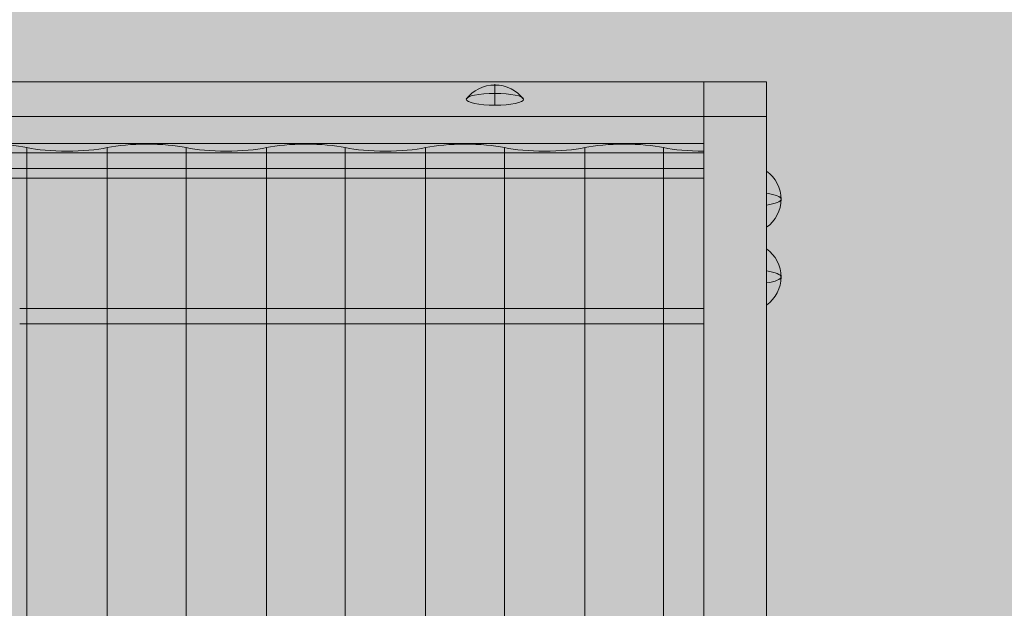
# Model space of a CAD drawing. Units: millimetres. Extents: x 6939 to 19089, y -2611 to 4839.
# Drawn here: x 12574 to 13045, y 3159 to 3440 of the extents above; entities that cross this region are included whole.
import ezdxf

# ---------------------------------------------------------------- set-up
doc = ezdxf.new("R2010")
doc.units = ezdxf.units.MM
doc.header["$MEASUREMENT"] = 0
for name, color, linetype, lineweight in [('Level 3', 7, 'Continuous', 0), ('Level 8', 18, 'Continuous', 0), ('roofs - Level 25', 7, 'Continuous', 0), ('roofs - Level 26', 7, 'Continuous', 0), ('roofs - Level 28', 7, 'Continuous', 0)]:
    doc.layers.add(name, color=color, linetype=linetype, lineweight=lineweight)

# ---------------------------------------------------------------- blocks, each defined once
blk = doc.blocks.new('From Smart Solid_289')
at = {"layer": 'roofs - Level 25', "color": 40, "linetype": 'Continuous', "lineweight": 13}
for p, q in [((-15, 756.35), (-15, 739.78)), ((15, 756.35), (-15, 756.35)), ((-15, -739.78), (-15, 756.35)), ((15, 739.78), (15, 756.35)), ((15, -739.78), (15, 756.35)), ((-15, 739.78), (15, 739.78)), ((-15, -756.34), (-15, 739.78)), ((15, -756.34), (15, 739.78))]:
    blk.add_line(p, q, dxfattribs=at)
blk = doc.blocks.new('From Smart Solid_290')
at = {"layer": 'roofs - Level 25', "color": 40, "linetype": 'Continuous', "lineweight": 13}
for p, q in [((-762.5, 22.96), (762.5, 22.96)), ((762.5, -6.39), (762.5, 22.96)), ((762.5, 6.39), (762.5, 22.96)), ((762.5, 6.39), (-762.5, 6.39)), ((762.5, 6.39), (762.5, -22.96)), ((762.5, -6.39), (-762.5, -6.39)), ((762.5, -22.96), (762.5, -6.39)), ((-762.5, -22.96), (762.5, -22.96))]:
    blk.add_line(p, q, dxfattribs=at)
blk = doc.blocks.new('From Smart Solid_292')
at = {"layer": 'roofs - Level 25', "color": 40, "linetype": 'Continuous', "lineweight": 13}
for p, q in [((762.5, 722.44), (-762.5, 722.44)), ((762.5, 722.44), (762.5, 714.98)), ((762.5, 648.09), (762.5, 722.44)), ((-762.5, 714.98), (762.5, 714.98)), ((762.5, 714.98), (762.5, 640.63)), ((435, 648.09), (762.5, 648.09)), ((762.5, 648.09), (762.5, 640.63)), ((762.5, 640.63), (435, 640.63))]:
    blk.add_line(p, q, dxfattribs=at)
blk = doc.blocks.new('From Smart Solid_298')
at = {"layer": 'roofs - Level 26', "color": 253, "linetype": 'Continuous', "lineweight": 13}
blk.add_line((-3.5, 13.75), (-3.5, -13.75), dxfattribs=at)
for ratio in [0.978219, 0.207577]:
    blk.add_ellipse((-13.5, 0), major_axis=(17, 0), ratio=ratio, start_param=0, end_param=0.941921, dxfattribs=at)
at = {"layer": 'roofs - Level 26', "color": 253, "linetype": 'Continuous', "lineweight": 13, "extrusion": (0, 0, -1)}
for major_axis, ratio, start_param, end_param in [((-17, 0), 0.207577, 3.141593, 4.083514), ((17, 0), 0.978219, 0, 0.941921)]:
    blk.add_ellipse((-13.5, 0), major_axis=major_axis, ratio=ratio, start_param=start_param, end_param=end_param, dxfattribs=at)
blk = doc.blocks.new('From Smart Solid_299')
at = {"layer": 'roofs - Level 26', "color": 253, "linetype": 'Continuous', "lineweight": 13}
blk.add_line((-3.5, 13.75), (-3.5, -13.75), dxfattribs=at)
for ratio in [0.978219, 0.207577]:
    blk.add_ellipse((-13.5, 0), major_axis=(17, 0), ratio=ratio, start_param=0, end_param=0.941921, dxfattribs=at)
at = {"layer": 'roofs - Level 26', "color": 253, "linetype": 'Continuous', "lineweight": 13, "extrusion": (0, 0, -1)}
for major_axis, ratio, start_param, end_param in [((-17, 0), 0.207577, 3.141593, 4.083514), ((17, 0), 0.978219, 0, 0.941921)]:
    blk.add_ellipse((-13.5, 0), major_axis=major_axis, ratio=ratio, start_param=start_param, end_param=end_param, dxfattribs=at)
blk = doc.blocks.new('From Smart Solid_310')
at = {"layer": 'roofs - Level 26', "color": 253, "linetype": 'Continuous', "lineweight": 13}
for p, q in [((0, 5.03), (0, 0.66)), ((0, -5.03), (0, 4.66))]:
    blk.add_line(p, q, dxfattribs=at)
blk.add_ellipse((0, -11.97), major_axis=(17, 0), ratio=0.978322, start_param=1.570796, end_param=2.512718, dxfattribs=at)
blk.add_ellipse((0, -2.19), major_axis=(13.75, 0), ratio=0.207091, dxfattribs=at)
at = {"layer": 'roofs - Level 26', "color": 253, "linetype": 'Continuous', "lineweight": 13, "extrusion": (0, 0, -1)}
blk.add_ellipse((0, -11.97), major_axis=(-17, 0), ratio=0.978322, start_param=1.570796, end_param=2.512718, dxfattribs=at)
blk = doc.blocks.new('From Smart Solid_312')
at = {"layer": 'roofs - Level 28', "color": 67, "linetype": 'Continuous', "lineweight": 13}
for p, q in [((95.07, -719.03), (95.07, 719.1)), ((95.07, 719.1), (95.07, 719.1)), ((95.07, -719.03), (95.07, 719.1)), ((133.53, -719.03), (133.53, 719.1)), ((133.53, 719.1), (133.53, 719.1)), ((133.53, -719.03), (133.53, 719.1)), ((171.27, -719.03), (171.27, 719.1)), ((171.27, 719.1), (171.27, 719.1)), ((171.27, -719.03), (171.27, 719.1)), ((209.73, -719.03), (209.73, 719.1)), ((209.73, 719.1), (209.73, 719.1)), ((209.73, -719.03), (209.73, 719.1)), ((247.47, -719.03), (247.47, 719.1)), ((247.47, 719.1), (247.47, 719.1)), ((247.47, -719.03), (247.47, 719.1)), ((285.93, -719.03), (285.93, 719.1)), ((285.93, 719.1), (285.93, 719.1)), ((285.93, -719.03), (285.93, 719.1)), ((323.67, -719.03), (323.67, 719.1)), ((323.67, 719.1), (323.67, 719.1)), ((323.67, -719.03), (323.67, 719.1)), ((362.13, -719.03), (362.13, 719.1)), ((362.13, 719.1), (362.13, 719.1)), ((362.13, -719.03), (362.13, 719.1)), ((399.87, -719.03), (399.87, 719.1)), ((399.87, 719.1), (399.87, 719.1)), ((399.87, -719.03), (399.87, 719.1)), ((419.1, -720.72), (419.1, 717.41))]:
    blk.add_line(p, q, dxfattribs=at)
at = {"layer": 'roofs - Level 28', "color": 67, "linetype": 'Continuous', "lineweight": 13, "extrusion": (0, 0, -1)}
for centre in [(76.2, 715.2), (152.4, 715.2), (228.6, 715.2), (304.8, 715.2), (381, 715.2)]:
    blk.add_ellipse(centre, major_axis=(26.68, 0), ratio=0.207091, start_param=3.926989, end_param=5.497789, dxfattribs=at)
at = {"layer": 'roofs - Level 28', "color": 67, "linetype": 'Continuous', "lineweight": 13}
for centre, end_param in [((114.3, 722.93), 2.375731), ((190.5, 722.93), 2.375731), ((266.7, 722.93), 2.375731), ((342.9, 722.93), 2.375731), ((419.1, 722.93), 1.570796)]:
    blk.add_ellipse(centre, major_axis=(-26.68, 0), ratio=0.207091, start_param=0.765862, end_param=end_param, dxfattribs=at)
blk = doc.blocks.new('roofs_1')
at = {"layer": 'roofs - Level 25', "color": 40, "linetype": 'Continuous', "lineweight": 13}
for name, p in [('From Smart Solid_290', (12138.8675, 3387.333)), ('From Smart Solid_289', (12916.3675, 2653.9465)), ('From Smart Solid_292', (12138.8675, 2653.947))]:
    blk.add_blockref(name, p, dxfattribs=at)
at = {"layer": 'roofs - Level 26', "color": 253, "linetype": 'Continuous', "lineweight": 13}
for name, p in [('From Smart Solid_310', (12801.368, 3404.1935)), ('From Smart Solid_299', (12934.8675, 3354.244)), ('From Smart Solid_298', (12934.8675, 3317.0675))]:
    blk.add_blockref(name, p, dxfattribs=at)
at = {"layer": 'roofs - Level 28', "color": 67, "linetype": 'Continuous', "lineweight": 13}
blk.add_blockref('From Smart Solid_312', (12482.2675, 2659.8375), dxfattribs=at)

msp = doc.modelspace()

# ---------------------------------------------------------------- linework, layer by layer
at = {"layer": 'Level 3', "color": 98, "linetype": 'Continuous', "lineweight": 0, "extrusion": (0, 0, -1)}
msp.add_solid([(-6938.84, 4839.35), (-18738.84, 4839.35), (-6938.84, -2260.65), (-18738.84, -2260.65)], dxfattribs=at)

# ---------------------------------------------------------------- block references
at = {"layer": 'Level 8', "color": 7, "linetype": 'Continuous', "lineweight": 0}
msp.add_blockref('roofs_1', (0, 0), dxfattribs=at)

doc.saveas('drawing.dxf')
